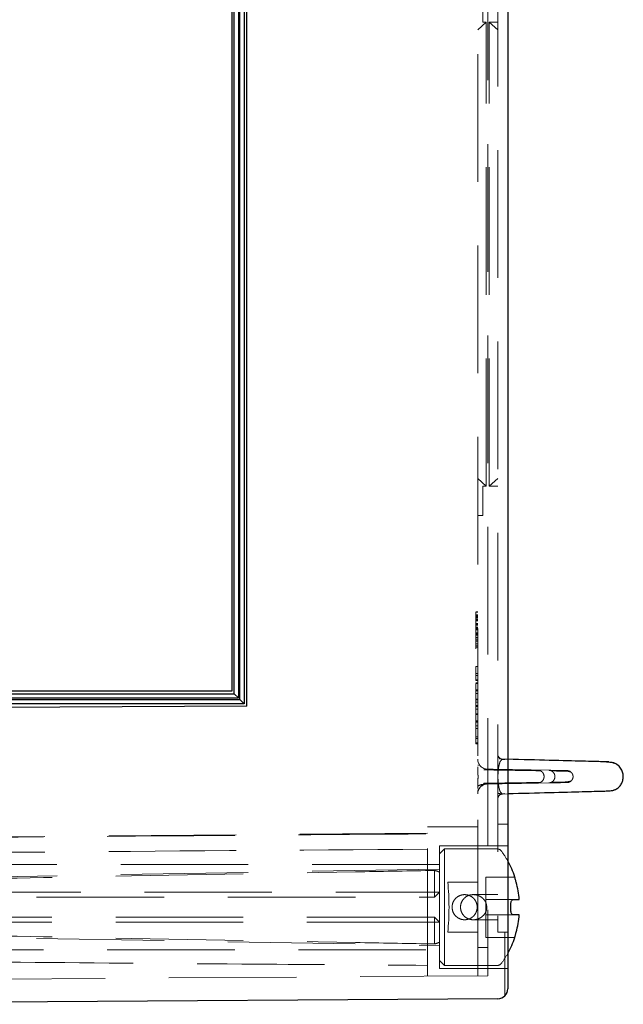
# Model space of a CAD drawing. Units: millimetres. Extents: x 11 to 205, y 5 to 292.
# Drawn here: x 148 to 154, y 210 to 219 of the extents above; entities that cross this region are included whole.
import ezdxf

# ---------------------------------------------------------------- set-up
doc = ezdxf.new("R2010")
doc.units = ezdxf.units.MM
doc.linetypes.add('HIDDEN', pattern=[1.905, 1.27, -0.635])

msp = doc.modelspace()

# ---------------------------------------------------------------- linework, layer by layer
at = {"color": 7, "linetype": 'Continuous', "lineweight": 25}
for p, q in [((150.01, 224.4565), (150.01, 212.6265)), ((150.035, 212.6015), (150.035, 224.4565)), ((150.0766, 224.4565), (150.0766, 212.5596)), ((150.0927, 212.5434), (150.0927, 224.4565)), ((150.135, 224.4565), (150.135, 212.5015)), ((150.16, 212.4765), (150.16, 224.4565)), ((152.76, 224.4565), (152.76, 209.6656)), ((150.01, 212.6265), (142.76, 212.6265)), ((142.76, 212.6015), (150.035, 212.6015)), ((150.035, 212.6015), (150.0766, 212.5596)), ((142.76, 212.5596), (150.0766, 212.5596)), ((142.76, 212.5435), (150.0926, 212.5435)), ((150.135, 212.5015), (142.76, 212.5015)), ((150.16, 212.4765), (142.76, 212.4378)), ((150.0927, 212.5435), (150.135, 212.5015)), ((152.8309, 210.775), (152.8309, 210.7765)), ((152.7907, 210.4479), (152.7907, 210.5051)), ((152.8096, 210.5515), (152.874, 210.5515)), ((152.874, 210.4015), (152.8096, 210.4015)), ((152.8309, 210.1765), (152.8309, 210.178)), ((152.6607, 209.5656), (144.684, 209.5099))]:
    msp.add_line(p, q, dxfattribs=at)
at = {"color": 7, "linetype": 'HIDDEN', "lineweight": 18}
for p, q in [((152.66, 223.7265), (152.66, 210.2265)), ((152.46, 210.0765), (152.46, 219.9768)), ((152.56, 219.9763), (152.56, 209.7949)), ((152.51, 219.5765), (152.51, 219.2865)), ((152.545, 219.2865), (152.46, 219.21)), ((152.545, 219.2865), (152.51, 219.2865)), ((152.545, 214.6665), (152.545, 219.2865)), ((152.66, 219.21), (152.575, 219.2865)), ((152.575, 214.6665), (152.575, 219.2865)), ((152.66, 219.2865), (152.575, 219.2865)), ((152.545, 214.6665), (152.46, 214.743)), ((152.66, 214.743), (152.575, 214.6665)), ((152.545, 214.6665), (152.51, 214.6665)), ((152.51, 214.6665), (152.51, 214.3765)), ((152.66, 214.6665), (152.575, 214.6665)), ((152.46, 214.3765), (152.51, 214.3765)), ((152.4599, 213.4171), (152.44, 213.4174)), ((152.4599, 213.4166), (152.44, 213.417)), ((152.46, 213.413), (152.44, 213.413)), ((152.44, 213.063), (152.44, 213.413)), ((152.46, 213.3864), (152.44, 213.3864)), ((152.4599, 213.3853), (152.44, 213.3857)), ((152.46, 213.3771), (152.44, 213.3771)), ((152.46, 213.3743), (152.44, 213.3743)), ((152.46, 213.3682), (152.44, 213.3682)), ((152.46, 213.3681), (152.44, 213.3681)), ((152.44, 213.3654), (152.4599, 213.3652)), ((152.46, 213.3591), (152.44, 213.3591)), ((152.46, 213.3584), (152.44, 213.3584)), ((152.44, 213.3412), (152.46, 213.3412)), ((152.46, 213.3382), (152.44, 213.3382)), ((152.46, 213.3357), (152.44, 213.3357)), ((152.44, 213.327), (152.46, 213.327)), ((152.46, 213.3008), (152.44, 213.3008)), ((152.46, 213.2951), (152.44, 213.2951)), ((152.46, 213.2924), (152.44, 213.2924)), ((152.46, 213.2918), (152.44, 213.2918)), ((152.46, 213.2846), (152.44, 213.2846)), ((152.46, 213.2649), (152.44, 213.2649)), ((152.46, 213.2615), (152.44, 213.2615)), ((152.44, 213.2604), (152.46, 213.2604)), ((152.46, 213.2519), (152.44, 213.2519)), ((152.46, 213.2519), (152.44, 213.2519)), ((152.46, 213.2425), (152.44, 213.2425)), ((152.46, 213.2364), (152.44, 213.2364)), ((152.46, 213.2066), (152.44, 213.2066)), ((152.44, 213.2047), (152.4599, 213.2049)), ((152.46, 213.1979), (152.44, 213.1979)), ((152.46, 213.1949), (152.44, 213.1949)), ((152.46, 213.1887), (152.44, 213.1887)), ((152.4599, 213.185), (152.44, 213.1846)), ((152.44, 213.1622), (152.46, 213.1622)), ((152.46, 213.1572), (152.44, 213.1572)), ((152.46, 213.137), (152.44, 213.137)), ((152.44, 213.1227), (152.46, 213.1227)), ((152.46, 213.0989), (152.44, 213.0989)), ((152.46, 213.0767), (152.44, 213.0767)), ((152.46, 213.063), (152.44, 213.063)), ((152.46, 212.8706), (152.44, 212.8706)), ((152.46, 212.8014), (152.44, 212.8014)), ((152.46, 212.7836), (152.44, 212.7836)), ((152.44, 212.7399), (152.44, 212.7321)), ((152.46, 212.7399), (152.44, 212.7399)), ((152.44, 212.7321), (152.46, 212.7321)), ((152.46, 212.7319), (152.44, 212.7319)), ((152.46, 212.7091), (152.44, 212.7091)), ((152.46, 212.7024), (152.44, 212.7024)), ((152.44, 212.1014), (152.44, 212.7014)), ((152.46, 212.7014), (152.44, 212.7014)), ((152.46, 212.6398), (152.44, 212.6398)), ((152.44, 212.6377), (152.46, 212.6377)), ((152.46, 212.6297), (152.44, 212.6297)), ((152.4599, 212.6021), (152.44, 212.6021)), ((150.16, 212.4782), (142.76, 212.4394)), ((152.46, 212.5475), (152.44, 212.5475)), ((152.44, 212.5398), (152.46, 212.5398)), ((152.46, 212.5168), (152.44, 212.5168)), ((152.46, 212.4838), (152.44, 212.4838)), ((152.46, 212.4818), (152.44, 212.4818)), ((152.46, 212.4808), (152.44, 212.4808)), ((152.46, 212.4779), (152.44, 212.4779)), ((152.46, 212.4755), (152.44, 212.4755)), ((152.46, 212.4475), (152.44, 212.4475)), ((152.46, 212.4014), (152.44, 212.4014)), ((152.44, 212.3937), (152.46, 212.3937)), ((152.46, 212.3321), (152.44, 212.3321)), ((152.46, 212.3245), (152.44, 212.3245)), ((152.46, 212.3241), (152.44, 212.3241)), ((152.46, 212.3212), (152.44, 212.3212)), ((152.44, 212.3168), (152.46, 212.3168)), ((152.44, 212.281), (152.46, 212.281)), ((152.46, 212.2552), (152.44, 212.2552)), ((152.46, 212.1711), (152.44, 212.1711)), ((152.46, 212.1562), (152.44, 212.1562)), ((152.46, 212.1124), (152.44, 212.1124)), ((152.46, 212.1014), (152.44, 212.1014)), ((152.66, 212.0002), (152.66, 212.0002)), ((152.4682, 211.8875), (152.4605, 211.8909)), ((152.76, 211.9489), (152.7087, 211.9502)), ((152.7087, 211.9502), (152.7087, 211.9502)), ((153.1672, 211.8392), (152.5582, 211.8498)), ((153.1671, 211.8392), (153.1792, 211.837)), ((153.1928, 211.8324), (153.1993, 211.8288)), ((153.3379, 211.8307), (153.3298, 211.8308)), ((153.1672, 211.7139), (152.5582, 211.7032)), ((152.46, 211.6032), (152.46, 211.6032)), ((152.4655, 211.6437), (152.4659, 211.6427)), ((152.6995, 211.6059), (152.7315, 211.6067)), ((152.7017, 211.6059), (152.7315, 211.6067)), ((152.76, 211.6041), (152.7087, 211.6028)), ((152.76, 211.3015), (152.66, 211.3015)), ((151.96, 211.2143), (144.96, 211.1533)), ((151.96, 209.7907), (151.96, 211.2765)), ((152.46, 211.2765), (151.96, 211.2765)), ((152.08, 209.8665), (152.08, 211.0865)), ((152.76, 211.0865), (152.08, 211.0865)), ((152.13, 211.0565), (152.08, 211.0065)), ((152.13, 211.0565), (152.13, 209.8965)), ((152.6552, 211.0565), (152.13, 211.0565)), ((152.08, 210.9015), (144.96, 210.9015)), ((152.08, 210.8565), (146.162, 210.7532)), ((152.03, 210.6265), (152.03, 210.8422)), ((152.46, 210.7265), (152.1622, 210.7265)), ((152.54, 210.7765), (152.54, 210.775)), ((152.8309, 210.7765), (152.54, 210.7765)), ((152.54, 210.775), (152.54, 210.7253)), ((152.54, 210.7253), (152.54, 210.5515)), ((145.331, 210.6265), (152.03, 210.6265)), ((152.08, 210.6265), (152.03, 210.5765)), ((152.03, 210.5765), (152.03, 210.6265)), ((152.08, 210.6265), (152.03, 210.6265)), ((152.66, 210.6015), (152.4161, 210.6015)), ((152.8096, 210.5515), (152.54, 210.5515)), ((152.54, 210.5515), (152.54, 210.5051)), ((152.54, 210.5051), (152.54, 210.4479)), ((152.54, 210.4479), (152.54, 210.4015)), ((152.03, 210.3265), (145.281, 210.3265)), ((152.03, 210.3765), (146.162, 210.3765)), ((152.03, 210.3765), (152.08, 210.3265)), ((152.03, 210.3765), (152.03, 210.3265)), ((152.08, 210.3265), (152.03, 210.3265)), ((152.03, 210.1108), (152.03, 210.3265)), ((152.4161, 210.3515), (152.66, 210.3515)), ((152.4161, 210.3515), (152.4161, 210.3515)), ((152.54, 210.4015), (152.8096, 210.4015)), ((152.54, 210.4015), (152.54, 210.2278)), ((152.46, 210.2265), (152.1622, 210.2265)), ((152.54, 210.2278), (152.54, 210.178)), ((152.76, 210.2265), (152.66, 210.2265)), ((152.73, 210.2265), (152.73, 209.5951)), ((146.162, 210.1998), (152.08, 210.0965)), ((152.54, 210.178), (152.54, 210.1765)), ((152.54, 210.1765), (152.8309, 210.1765)), ((144.96, 210.0515), (152.08, 210.0515)), ((152.56, 210.0765), (152.46, 210.0765)), ((152.46, 209.7942), (152.46, 210.0765)), ((152.08, 209.9465), (152.13, 209.8965)), ((152.08, 209.8665), (152.76, 209.8665)), ((152.13, 209.8965), (152.6552, 209.8965)), ((152.56, 209.7949), (144.76, 209.7405))]:
    msp.add_line(p, q, dxfattribs=at)
for centre, radius, start, end in [((152.4478, 213.0795), 0.2674, 87.39791, 91.66941), ((152.4478, 213.2829), 0.0795, 264.37831, 278.7419), ((152.71, 212.0002), 0.05, 180.00001, 268.5), ((152.56, 211.9498), 0.1, 180, 269), ((152.56, 211.6032), 0.1, 91, 180), ((152.71, 211.5528), 0.05, 91.5, 179.99999), ((152.6552, 211.0065), 0.05, 36.50103, 90), ((151.939, 210.4765), 0.941, 29.25234, 36.50103), ((151.939, 210.4765), 0.941, 323.49897, 330.74766), ((152.6552, 209.9465), 0.05, 270, 323.49897)]:
    msp.add_arc(centre, radius, start, end, dxfattribs=at)
at = {"color": 7, "linetype": 'Continuous', "lineweight": 25}
for centre, radius, start, end in [((151.939, 210.4765), 0.941, 18.59096, 29.25234), ((151.939, 210.4765), 0.938, 4.58608, 15.37805), ((151.939, 210.4765), 0.938, 344.62195, 355.41392), ((151.939, 210.4765), 0.941, 330.74766, 341.40904), ((152.66, 209.6656), 0.1, 270.4, 0)]:
    msp.add_arc(centre, radius, start, end, dxfattribs=at)
at = {"color": 7, "linetype": 'HIDDEN', "lineweight": 18}
for centre, major_axis, ratio, start_param, end_param in [((151.9366, 210.4765), (0.3775, 0), 0.999848, 1.181109, 1.320751), ((151.9299, 210.4765), (0, 0.8), 0.305731, 4.394565, 5.030213), ((151.9366, 210.4765), (0.3775, 0), 0.999848, 4.962434, 5.102076)]:
    msp.add_ellipse(centre, major_axis=major_axis, ratio=ratio, start_param=start_param, end_param=end_param, dxfattribs=at)
for points, knots in [([(152.4598, 213.2384), (152.4543, 213.2393), (152.4477, 213.2404), (152.4411, 213.2394), (152.44, 213.2393)], [0, 0, 0, 0, 0.820971, 1, 1, 1, 1]), ([(152.44, 213.0495), (152.44, 213.05), (152.44, 213.051), (152.44, 213.0558), (152.44, 213.0595), (152.44, 213.0598)], [0, 0, 0, 0, 0.480771, 0.961809, 1, 1, 1, 1]), ([(152.44, 212.7321), (152.44, 212.7479), (152.44, 212.7793), (152.44, 212.8219), (152.44, 212.8627), (152.44, 212.8674), (152.44, 212.8706)], [0, 0, 0, 0, 0.187342, 0.374003, 0.561097, 1, 1, 1, 1]), ([(152.6604, 211.9937), (152.6604, 211.9915), (152.6601, 211.9836), (152.6628, 211.9733), (152.6648, 211.9657)], [0, 0, 0, 0, 0.270106, 1, 1, 1, 1]), ([(152.6799, 211.9526), (152.6765, 211.9578), (152.6697, 211.9682), (152.6657, 211.977), (152.6637, 211.9814)], [0, 0, 0, 0, 0.499001, 1, 1, 1, 1]), ([(152.4603, 211.874), (152.4602, 211.8722), (152.4601, 211.868), (152.4608, 211.8521), (152.4619, 211.834), (152.4626, 211.8148), (152.463, 211.8013), (152.4632, 211.7886), (152.4633, 211.7745), (152.4632, 211.7606), (152.463, 211.7479), (152.4624, 211.729), (152.4613, 211.709), (152.4587, 211.6737), (152.4692, 211.6935), (152.517, 211.6997), (152.5476, 211.7037)], [0, 0, 0, 0, 0.04364, 0.097381, 0.145272, 0.169209, 0.182685, 0.197065, 0.212492, 0.228058, 0.242483, 0.255753, 0.302376, 0.353169, 0.584651, 1, 1, 1, 1]), ([(152.6999, 211.6117), (152.6945, 211.6142), (152.686, 211.6181), (152.6746, 211.6533), (152.6675, 211.6866), (152.6635, 211.7274), (152.6623, 211.7498), (152.6619, 211.7646), (152.6618, 211.7765), (152.6619, 211.7884), (152.6623, 211.8032), (152.6635, 211.8256), (152.6666, 211.8573), (152.6735, 211.8971), (152.685, 211.9338), (152.6945, 211.9386), (152.6998, 211.9413)], [0, 0, 0, 0, 0.200414, 0.316032, 0.429818, 0.466366, 0.483788, 0.492189, 0.500419, 0.508651, 0.517057, 0.534489, 0.571045, 0.646666, 0.800518, 1, 1, 1, 1]), ([(152.703, 211.9489), (152.7, 211.9494), (152.6938, 211.9506), (152.6851, 211.9547), (152.6768, 211.9604), (152.6723, 211.9655), (152.6701, 211.9682)], [0, 0, 0, 0, 0.233141, 0.480145, 0.737352, 1, 1, 1, 1]), ([(152.7317, 211.9463), (152.7235, 211.9465), (152.7134, 211.9468), (152.702, 211.9471), (152.6999, 211.9471)], [0, 0, 0, 0, 0.811874, 1, 1, 1, 1]), ([(152.7317, 211.9463), (152.7235, 211.9465), (152.7139, 211.9468), (152.7031, 211.9471), (152.7015, 211.9471)], [0, 0, 0, 0, 0.853077, 1, 1, 1, 1]), ([(153.0841, 211.8347), (153.0642, 211.835), (153.0263, 211.8356), (152.9674, 211.8365), (152.9148, 211.8374), (152.8706, 211.8381), (152.8245, 211.8388), (152.7649, 211.8397), (152.678, 211.8411), (152.595, 211.8424), (152.5362, 211.8434), (152.52, 211.8436)], [0, 0, 0, 0, 0.140294, 0.26629, 0.36951, 0.449954, 0.513322, 0.617561, 0.757538, 0.933243, 1, 1, 1, 1]), ([(153.0841, 211.8347), (153.0642, 211.835), (153.0263, 211.8356), (152.9674, 211.8365), (152.9148, 211.8374), (152.8706, 211.8381), (152.8245, 211.8388), (152.7649, 211.8397), (152.678, 211.8411), (152.596, 211.8424), (152.5384, 211.8433), (152.5233, 211.8436)], [0, 0, 0, 0, 0.1408962, 0.2674482, 0.3711246, 0.4519233, 0.5155713, 0.6202709, 0.7608655, 0.9373454, 1, 1, 1, 1]), ([(152.5582, 211.8498), (152.6564, 211.8481), (152.8528, 211.8447), (152.989, 211.8423), (153.0571, 211.8411)], [0, 0, 0, 0, 0.500181, 1, 1, 1, 1]), ([(153.0571, 211.8411), (153.064, 211.8403), (153.0783, 211.8388), (153.0975, 211.8278), (153.1124, 211.8112), (153.1208, 211.7907), (153.1219, 211.7687), (153.1156, 211.7476), (153.1027, 211.7298), (153.0846, 211.7172), (153.0684, 211.7125), (153.0591, 211.712), (153.0571, 211.7119)], [0, 0, 0, 0, 0.103032, 0.212948, 0.322356, 0.430797, 0.538348, 0.645473, 0.752809, 0.860897, 0.969962, 1, 1, 1, 1]), ([(153.1672, 211.7139), (153.1738, 211.7146), (153.1875, 211.7161), (153.2061, 211.7266), (153.2205, 211.7426), (153.2288, 211.7625), (153.2299, 211.7838), (153.2239, 211.8043), (153.2115, 211.8217), (153.1939, 211.834), (153.1782, 211.8387), (153.1692, 211.8391), (153.1672, 211.8392)], [0, 0, 0, 0, 0.102086, 0.21147, 0.320549, 0.429027, 0.536946, 0.644592, 0.752365, 0.860609, 0.969466, 1, 1, 1, 1]), ([(153.1672, 211.8392), (153.2211, 211.8382), (153.3286, 211.8364), (153.3437, 211.8361), (153.3513, 211.836)], [0, 0, 0, 0, 0.50119, 1, 1, 1, 1]), ([(153.3303, 211.8308), (153.3273, 211.8308), (153.3169, 211.831), (153.2918, 211.8314), (153.2515, 211.832), (153.2133, 211.8326), (153.1931, 211.833)], [0, 0, 0, 0, 0.101081, 0.346573, 0.654745, 1, 1, 1, 1]), ([(153.3298, 211.8308), (153.3269, 211.8308), (153.3167, 211.831), (153.2918, 211.8314), (153.2515, 211.832), (153.2133, 211.8326), (153.1931, 211.833)], [0, 0, 0, 0, 0.095805, 0.342734, 0.65271, 1, 1, 1, 1]), ([(153.3971, 211.8135), (153.3941, 211.8162), (153.3886, 211.8211), (153.3743, 211.8261), (153.3602, 211.829), (153.3475, 211.8305), (153.339, 211.8307), (153.3329, 211.8308), (153.3303, 211.8308)], [0, 0, 0, 0, 0.261852, 0.483553, 0.665129, 0.806607, 0.918044, 1, 1, 1, 1]), ([(153.3971, 211.8135), (153.3941, 211.8162), (153.3886, 211.8211), (153.3743, 211.826), (153.3608, 211.8289), (153.3524, 211.8298), (153.3491, 211.8301)], [0, 0, 0, 0, 0.33544, 0.619447, 0.852052, 1, 1, 1, 1]), ([(153.3503, 211.836), (153.3546, 211.8357), (153.3634, 211.8352), (153.3761, 211.8307), (153.3879, 211.8236), (153.394, 211.8168), (153.3971, 211.8135)], [0, 0, 0, 0, 0.2404362, 0.491352, 0.7467588, 1, 1, 1, 1]), ([(153.394, 211.736), (153.3979, 211.741), (153.4054, 211.7508), (153.4107, 211.7701), (153.4097, 211.7878), (153.4044, 211.8029), (153.3996, 211.8099), (153.3971, 211.8135)], [0, 0, 0, 0, 0.2239088, 0.4369724, 0.6967451, 0.8440326, 1, 1, 1, 1]), ([(152.4605, 211.6788), (152.4603, 211.669), (152.4601, 211.6588), (152.4608, 211.6569), (152.4609, 211.6568)], [0, 0, 0, 0, 0.954316, 1, 1, 1, 1]), ([(152.4743, 211.6548), (152.478, 211.6605), (152.4854, 211.6719), (152.4951, 211.6832), (152.5, 211.6888)], [0, 0, 0, 0, 0.501732, 1, 1, 1, 1]), ([(152.5189, 211.7093), (152.5206, 211.7093), (152.553, 211.7098), (152.6061, 211.7106), (152.6742, 211.7117), (152.7259, 211.7125), (152.7762, 211.7133), (152.8361, 211.7143), (152.9127, 211.7155), (153.0001, 211.7169), (153.0545, 211.7178), (153.0837, 211.7182)], [0, 0, 0, 0, 0.006952, 0.132572, 0.235489, 0.315695, 0.378881, 0.482826, 0.622411, 0.797632, 1, 1, 1, 1]), ([(152.5254, 211.7094), (152.5542, 211.7098), (152.6071, 211.7107), (152.6741, 211.7117), (152.726, 211.7125), (152.7762, 211.7133), (152.8361, 211.7143), (152.9127, 211.7155), (153.0001, 211.7169), (153.0546, 211.7178), (153.0837, 211.7182)], [0, 0, 0, 0, 0.124861, 0.228691, 0.309608, 0.373354, 0.478223, 0.619046, 0.795821, 1, 1, 1, 1]), ([(152.5582, 211.7032), (152.6564, 211.7049), (152.8528, 211.7084), (152.989, 211.7107), (153.0571, 211.7119)], [0, 0, 0, 0, 0.500175, 1, 1, 1, 1]), ([(153.1672, 211.7139), (153.2211, 211.7148), (153.3286, 211.7167), (153.3437, 211.7169), (153.3513, 211.7171)], [0, 0, 0, 0, 0.50119, 1, 1, 1, 1]), ([(153.1929, 211.7199), (153.2069, 211.7202), (153.2341, 211.7206), (153.2659, 211.7211), (153.29, 211.7215), (153.3071, 211.7218), (153.3226, 211.722), (153.3417, 211.7234), (153.3638, 211.7261), (153.3849, 211.7302), (153.3908, 211.734), (153.394, 211.736)], [0, 0, 0, 0, 0.117834, 0.22847, 0.319105, 0.389738, 0.445379, 0.536917, 0.659856, 0.814212, 1, 1, 1, 1]), ([(153.1993, 211.7242), (153.1975, 211.7224), (153.1956, 211.7206), (153.1931, 211.7199), (153.193, 211.7199)], [0, 0, 0, 0, 0.9428061, 1, 1, 1, 1]), ([(153.394, 211.736), (153.3914, 211.7335), (153.3859, 211.7281), (153.3755, 211.7222), (153.3634, 211.7178), (153.3546, 211.7173), (153.3502, 211.7171)], [0, 0, 0, 0, 0.22356, 0.466915, 0.727294, 1, 1, 1, 1]), ([(152.4697, 211.6559), (152.4658, 211.6442), (152.4602, 211.6276), (152.4608, 211.6133), (152.4609, 211.609)], [0, 0, 0, 0, 0.702119, 1, 1, 1, 1]), ([(152.6602, 211.6594), (152.66, 211.649), (152.6596, 211.6134), (152.6665, 211.607), (152.6897, 211.6051), (152.7033, 211.604)], [0, 0, 0, 0, 0.145761, 0.497961, 1, 1, 1, 1]), ([(153.7383, 211.6334), (153.7385, 211.6334), (153.752, 211.634), (153.7623, 211.6349), (153.7724, 211.6357)], [0, 0, 0, 0, 0.0171, 1, 1, 1, 1]), ([(144.96, 211.1515), (146.2593, 211.1619), (148.5926, 211.1806), (150.926, 211.1983), (151.96, 211.2061)], [0, 0, 0, 0, 0.556855, 1, 1, 1, 1]), ([(151.96, 211.054), (150.6453, 211.0444), (148.3119, 211.0273), (145.9786, 211.009), (144.96, 211.001)], [0, 0, 0, 0, 0.563441, 1, 1, 1, 1]), ([(152.03, 210.8422), (152.015, 210.8419), (151.7522, 210.8372), (150.498, 210.8145), (148.5569, 210.7791), (146.8637, 210.7476), (146.162, 210.7345)], [0, 0, 0, 0, 0.007638, 0.134358, 0.641235, 1, 1, 1, 1]), ([(152.205, 210.4765), (152.2063, 210.4626), (152.209, 210.4349), (152.23, 210.3978), (152.2612, 210.3693), (152.3006, 210.3525), (152.3431, 210.3499), (152.3837, 210.3611), (152.4184, 210.3849), (152.4437, 210.4191), (152.4563, 210.46), (152.4546, 210.5024), (152.4394, 210.5416), (152.4121, 210.5738), (152.3754, 210.5955), (152.3335, 210.6038), (152.2916, 210.5979), (152.2542, 210.5788), (152.2249, 210.5484), (152.2077, 210.5124), (152.2058, 210.4874), (152.205, 210.4765)], [0, 0, 0, 0, 0.052851, 0.105674, 0.159235, 0.213358, 0.266656, 0.319021, 0.371801, 0.425686, 0.479667, 0.532604, 0.58499, 0.638111, 0.692174, 0.745921, 0.798533, 0.850984, 0.904471, 0.9586, 1, 1, 1, 1]), ([(152.5507, 210.4765), (152.5494, 210.4895), (152.5467, 210.5155), (152.5265, 210.5504), (152.4961, 210.5791), (152.4553, 210.5985), (152.4087, 210.6041), (152.3634, 210.5936), (152.3264, 210.5692), (152.3009, 210.5349), (152.2906, 210.5021), (152.2883, 210.4685), (152.2939, 210.4346), (152.3142, 210.3974), (152.3456, 210.3692), (152.3848, 210.3528), (152.4281, 210.3498), (152.4719, 210.3605), (152.5114, 210.3853), (152.5399, 210.4218), (152.55, 210.4549), (152.5506, 210.4729), (152.5507, 210.4765)], [0, 0, 0, 0, 0.048409, 0.096715, 0.147699, 0.203907, 0.262883, 0.320174, 0.374093, 0.426188, 0.478041, 0.500047, 0.552109, 0.604175, 0.656114, 0.707963, 0.760655, 0.815824, 0.874056, 0.932623, 0.98655, 1, 1, 1, 1]), ([(146.162, 210.5765), (146.8637, 210.5765), (148.5569, 210.5765), (150.498, 210.5765), (151.7522, 210.5765), (152.015, 210.5765), (152.03, 210.5765)], [0, 0, 0, 0, 0.358765, 0.865642, 0.992362, 1, 1, 1, 1]), ([(152.03, 210.1108), (152.015, 210.1111), (151.7522, 210.1158), (150.498, 210.1386), (148.5569, 210.1739), (146.8637, 210.2055), (146.162, 210.2185)], [0, 0, 0, 0, 0.007638, 0.134358, 0.641235, 1, 1, 1, 1]), ([(147.76, 209.929), (148.544, 209.9229), (149.944, 209.9121), (151.344, 209.9018), (151.96, 209.8972)], [0, 0, 0, 0, 0.56, 1, 1, 1, 1])]:
    msp.add_open_spline(points, degree=3, knots=knots, dxfattribs=at)
at = {"color": 7, "linetype": 'Continuous', "lineweight": 25}
for points, knots in [([(153.7677, 211.9225), (153.7551, 211.9228), (153.7299, 211.9235), (153.5201, 211.929), (153.212, 211.9371), (152.9046, 211.9451), (152.76, 211.9489)], [0, 0, 0, 0, 0.257097, 0.514425, 0.771545, 1, 1, 1, 1]), ([(153.8242, 211.9095), (153.8183, 211.9114), (153.8074, 211.9149), (153.7787, 211.918), (153.7562, 211.9197), (153.7443, 211.9201), (153.7425, 211.9202)], [0, 0, 0, 0, 0.382604, 0.700598, 0.95406, 1, 1, 1, 1]), ([(153.7649, 211.9226), (153.775, 211.922), (153.7954, 211.9207), (153.8146, 211.9133), (153.8242, 211.9095)], [0, 0, 0, 0, 0.493784, 1, 1, 1, 1]), ([(153.8241, 211.6434), (153.8357, 211.6498), (153.8591, 211.6627), (153.8858, 211.693), (153.9034, 211.7278), (153.911, 211.7645), (153.9094, 211.8028), (153.8964, 211.843), (153.8689, 211.8833), (153.8396, 211.9005), (153.8242, 211.9095)], [0, 0, 0, 0, 0.118767, 0.239115, 0.35624, 0.466064, 0.572711, 0.697651, 0.84174, 1, 1, 1, 1]), ([(153.7677, 211.6305), (153.7551, 211.6302), (153.7299, 211.6295), (153.5201, 211.624), (153.212, 211.616), (152.9046, 211.6079), (152.76, 211.6041)], [0, 0, 0, 0, 0.257097, 0.514425, 0.771545, 1, 1, 1, 1]), ([(153.7383, 211.6334), (153.7385, 211.6334), (153.7525, 211.6341), (153.7768, 211.6359), (153.8092, 211.6391), (153.8189, 211.6419), (153.8241, 211.6434)], [0, 0, 0, 0, 0.004558, 0.277913, 0.609709, 1, 1, 1, 1]), ([(153.8241, 211.6434), (153.8144, 211.6397), (153.7953, 211.6322), (153.7748, 211.6311), (153.7647, 211.6305)], [0, 0, 0, 0, 0.506205, 1, 1, 1, 1]), ([(153.7724, 211.6357), (153.7728, 211.6357), (153.7872, 211.6367), (153.8083, 211.6391), (153.8185, 211.6419), (153.824, 211.6434)], [0, 0, 0, 0, 0.012882, 0.466459, 1, 1, 1, 1]), ([(152.8434, 210.7253), (152.8418, 210.731), (152.8387, 210.7425), (152.8347, 210.7578), (152.8319, 210.7691), (152.8309, 210.7739), (152.8309, 210.7748), (152.8309, 210.775)], [0, 0, 0, 0, 0.2393077, 0.4787953, 0.7130926, 0.938714, 1, 1, 1, 1]), ([(152.7907, 210.5051), (152.7909, 210.5103), (152.7913, 210.5209), (152.7945, 210.5345), (152.7991, 210.545), (152.8045, 210.5507), (152.8081, 210.5513), (152.8096, 210.5515)], [0, 0, 0, 0, 0.204694, 0.409151, 0.620131, 0.846162, 1, 1, 1, 1]), ([(152.8096, 210.4015), (152.8072, 210.4021), (152.8025, 210.4033), (152.7964, 210.413), (152.7922, 210.427), (152.7908, 210.4396), (152.7907, 210.4466), (152.7907, 210.4479)], [0, 0, 0, 0, 0.2465506, 0.4934669, 0.729235, 0.9468787, 1, 1, 1, 1]), ([(152.8309, 210.178), (152.831, 210.1791), (152.8313, 210.1812), (152.8336, 210.1908), (152.837, 210.2039), (152.8405, 210.217), (152.8427, 210.2252), (152.8434, 210.2278)], [0, 0, 0, 0, 0.219102, 0.438078, 0.66063, 0.891023, 1, 1, 1, 1])]:
    msp.add_open_spline(points, degree=3, knots=knots, dxfattribs=at)

doc.saveas('drawing.dxf')
